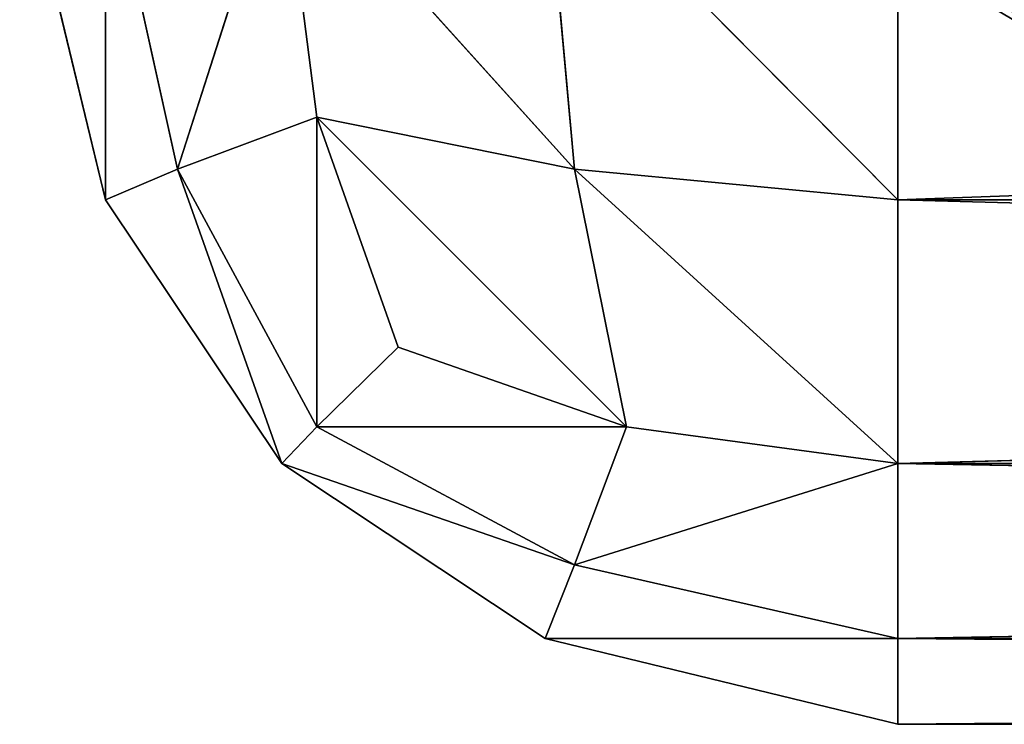
# Model space of a CAD drawing. Extents: x -2.32 to 2.36, y -0.61 to 0.71.
# Drawn here: x -2.32 to -2.31, y -0.51 to -0.51 of the extents above; entities that cross this region are included whole.
import ezdxf

# ---------------------------------------------------------------- set-up
doc = ezdxf.new("R2010")
doc.units = 0
doc.header["$LTSCALE"] = 0.0254
doc.layers.get('0').update_dxf_attribs({"color": 13, "linetype": 'CONTINUOUS'})

# ---------------------------------------------------------------- blocks, each defined once
blk = doc.blocks.new('STRUTTURA')
at = {"color": 0}
for p, q in [((-2.3390975, -0.5561025, 0.5115496), (-2.3394448, -0.5546638, 0.5115496)), ((-2.3394448, -0.5546638, 2.0030374), (-2.3390975, -0.5561025, 2.0030374)), ((-2.3390975, -0.5561025, 0.5115496), (-2.3394448, -0.5546638, 0.5115496)), ((-2.3390975, -0.5561025, 2.0030374), (-2.3394448, -0.5546638, 0.5115496)), ((-2.3390975, -0.5561025, 2.0030374), (-2.3394448, -0.5546638, 0.5115496)), ((-2.3394448, -0.5546638, 2.0030374), (-2.3390975, -0.5561025, 2.0030374)), ((-2.3390975, -0.5546638, 0.5101204), (-2.3388061, -0.5559785, 0.5102388)), ((-2.3390975, -0.5561025, 0.5115496), (-2.3390975, -0.5546638, 0.5101204)), ((-2.3390975, -0.5561025, 0.5115496), (-2.3390975, -0.5546638, 0.5101204)), ((-2.3390975, -0.5546638, 0.5101204), (-2.3388061, -0.5559785, 0.5102388)), ((-2.3388061, -0.5559785, 2.0043482), (-2.3390975, -0.5546638, 2.0044664)), ((-2.3390975, -0.5546638, 2.0044664), (-2.3390975, -0.5561025, 2.0030374)), ((-2.3390975, -0.5546638, 2.0044664), (-2.3390975, -0.5561025, 2.0030374)), ((-2.3388061, -0.5559785, 2.0043482), (-2.3390975, -0.5546638, 2.0044664)), ((-2.3388061, -0.5559785, 0.5102388), (-2.3383844, -0.5546638, 0.5090516)), ((-2.3388061, -0.5559785, 0.5102388), (-2.3383844, -0.5546638, 0.5090516)), ((-2.3383844, -0.5546638, 2.0055355), (-2.3388061, -0.5559785, 2.0043482)), ((-2.3383844, -0.5546638, 2.0055355), (-2.3388061, -0.5559785, 2.0043482)), ((-2.3382418, -0.5557676, 0.5091978), (-2.3383844, -0.5546638, 0.5090516)), ((-2.3383844, -0.5546638, 0.5090516), (-2.3372, -0.5559785, 0.5086352)), ((-2.3383844, -0.5546638, 0.5090516), (-2.3372, -0.5559785, 0.5086352)), ((-2.3382418, -0.5557676, 0.5091978), (-2.3383844, -0.5546638, 0.5090516)), ((-2.3382418, -0.5557676, 2.0053892), (-2.3383844, -0.5546638, 2.0055355)), ((-2.3382418, -0.5557676, 2.0053892), (-2.3383844, -0.5546638, 2.0055355)), ((-2.3372, -0.5559785, 2.0059518), (-2.3383844, -0.5546638, 2.0055355)), ((-2.3372, -0.5559785, 2.0059518), (-2.3383844, -0.5546638, 2.0055355)), ((-2.3372, -0.5559785, 0.5086352), (-2.3373178, -0.5546638, 0.5083424)), ((-2.3373178, -0.5546638, 0.5083424), (-2.3358915, -0.5561025, 0.5083424)), ((-2.3373178, -0.5546638, 0.5083424), (-2.3358915, -0.5561025, 0.5083424)), ((-2.3372, -0.5559785, 0.5086352), (-2.3373178, -0.5546638, 0.5083424)), ((-2.3373178, -0.5546638, 2.0062444), (-2.3372, -0.5559785, 2.0059518)), ((-2.3358915, -0.5561025, 2.0062444), (-2.3373178, -0.5546638, 2.0062444)), ((-2.3358915, -0.5561025, 2.0062444), (-2.3373178, -0.5546638, 2.0062444)), ((-2.3373178, -0.5546638, 2.0062444), (-2.3372, -0.5559785, 2.0059518)), ((-2.3358915, -0.5546638, 0.5079937), (-2.3358915, -0.5561025, 0.5083424)), ((-2.3358915, -0.5561025, 2.0062444), (-2.3358915, -0.5546638, 2.0065934)), ((-2.3358915, -0.5561025, 0.5083424), (-2.2960056, -0.5546638, 0.5079937)), ((-2.3358915, -0.5561025, 0.5083424), (-2.2960056, -0.5546638, 0.5079937)), ((-2.3358915, -0.5546638, 0.5079937), (-2.3358915, -0.5561025, 0.5083424)), ((-2.3358915, -0.5561025, 2.0062444), (-2.3358915, -0.5546638, 2.0065934)), ((-2.3382418, -0.5557676, 0.5091978), (-2.3388061, -0.5559785, 0.5102388)), ((-2.3382418, -0.5557676, 0.5091978), (-2.3388061, -0.5559785, 0.5102388)), ((-2.3388061, -0.5559785, 2.0043482), (-2.3382418, -0.5557676, 2.0053892)), ((-2.3388061, -0.5559785, 2.0043482), (-2.3382418, -0.5557676, 2.0053892)), ((-2.3372, -0.5559785, 0.5086352), (-2.3382418, -0.5557676, 0.5091978)), ((-2.3379131, -0.5566978, 0.509524), (-2.3382418, -0.5557676, 0.5091978)), ((-2.3382418, -0.5557676, 0.5091978), (-2.3369891, -0.5570203, 0.5091978)), ((-2.3382418, -0.5557676, 0.5091978), (-2.3369891, -0.5570203, 0.5091978)), ((-2.3372, -0.5559785, 0.5086352), (-2.3382418, -0.5557676, 0.5091978)), ((-2.3379131, -0.5566978, 0.509524), (-2.3382418, -0.5557676, 0.5091978)), ((-2.3382418, -0.5570203, 0.5104468), (-2.3382418, -0.5557676, 0.5091978)), ((-2.3382418, -0.5570203, 0.5104468), (-2.3382418, -0.5557676, 0.5091978)), ((-2.3379131, -0.5566978, 2.0050629), (-2.3382418, -0.5557676, 2.0053892)), ((-2.3382418, -0.5557676, 2.0053892), (-2.3382418, -0.5570203, 2.0041401)), ((-2.3382418, -0.5557676, 2.0053892), (-2.3382418, -0.5570203, 2.0041401)), ((-2.3382418, -0.5557676, 2.0053892), (-2.3372, -0.5559785, 2.0059518)), ((-2.3379131, -0.5566978, 2.0050629), (-2.3382418, -0.5557676, 2.0053892)), ((-2.3369891, -0.5570203, 2.0053892), (-2.3382418, -0.5557676, 2.0053892)), ((-2.3382418, -0.5557676, 2.0053892), (-2.3372, -0.5559785, 2.0059518)), ((-2.3369891, -0.5570203, 2.0053892), (-2.3382418, -0.5557676, 2.0053892)), ((-2.3388061, -0.5559785, 0.5102388), (-2.3390975, -0.5561025, 0.5115496)), ((-2.3388061, -0.5559785, 0.5102388), (-2.3390975, -0.5561025, 0.5115496)), ((-2.3390975, -0.5561025, 2.0030374), (-2.3388061, -0.5559785, 2.0043482)), ((-2.3390975, -0.5561025, 2.0030374), (-2.3388061, -0.5559785, 2.0043482)), ((-2.3388061, -0.5559785, 0.5102388), (-2.3382418, -0.5570203, 0.5104468)), ((-2.3383844, -0.5571691, 0.5115496), (-2.3388061, -0.5559785, 0.5102388)), ((-2.3383844, -0.5571691, 0.5115496), (-2.3388061, -0.5559785, 0.5102388)), ((-2.3388061, -0.5559785, 0.5102388), (-2.3382418, -0.5570203, 0.5104468)), ((-2.3382418, -0.5570203, 2.0041401), (-2.3388061, -0.5559785, 2.0043482)), ((-2.3388061, -0.5559785, 2.0043482), (-2.3383844, -0.5571691, 2.0030374)), ((-2.3388061, -0.5559785, 2.0043482), (-2.3383844, -0.5571691, 2.0030374)), ((-2.3382418, -0.5570203, 2.0041401), (-2.3388061, -0.5559785, 2.0043482)), ((-2.3358915, -0.5561025, 0.5083424), (-2.3372, -0.5559785, 0.5086352)), ((-2.3369891, -0.5570203, 0.5091978), (-2.3372, -0.5559785, 0.5086352)), ((-2.3372, -0.5559785, 0.5086352), (-2.3358915, -0.5571691, 0.5090516)), ((-2.3372, -0.5559785, 0.5086352), (-2.3358915, -0.5571691, 0.5090516)), ((-2.3358915, -0.5561025, 0.5083424), (-2.3372, -0.5559785, 0.5086352)), ((-2.3369891, -0.5570203, 0.5091978), (-2.3372, -0.5559785, 0.5086352)), ((-2.3372, -0.5559785, 2.0059518), (-2.3358915, -0.5561025, 2.0062444)), ((-2.3372, -0.5559785, 2.0059518), (-2.3369891, -0.5570203, 2.0053892)), ((-2.3358915, -0.5571691, 2.0055355), (-2.3372, -0.5559785, 2.0059518)), ((-2.3372, -0.5559785, 2.0059518), (-2.3358915, -0.5561025, 2.0062444)), ((-2.3358915, -0.5571691, 2.0055355), (-2.3372, -0.5559785, 2.0059518)), ((-2.3372, -0.5559785, 2.0059518), (-2.3369891, -0.5570203, 2.0053892)), ((-2.3383844, -0.5571691, 0.5115496), (-2.3390975, -0.5561025, 0.5115496)), ((-2.3390975, -0.5561025, 2.0030374), (-2.3383844, -0.5571691, 2.0030374)), ((-2.3390975, -0.5561025, 0.5115496), (-2.3390975, -0.5561025, 2.0030374)), ((-2.3383844, -0.5571691, 0.5115496), (-2.3390975, -0.5561025, 0.5115496)), ((-2.3383844, -0.5571691, 2.0030374), (-2.3390975, -0.5561025, 0.5115496)), ((-2.3390975, -0.5561025, 0.5115496), (-2.3390975, -0.5561025, 2.0030374)), ((-2.3383844, -0.5571691, 2.0030374), (-2.3390975, -0.5561025, 0.5115496)), ((-2.3390975, -0.5561025, 2.0030374), (-2.3383844, -0.5571691, 2.0030374)), ((-2.3358915, -0.5561025, 0.5083424), (-2.3358915, -0.5571691, 0.5090516)), ((-2.3358915, -0.5571691, 2.0055355), (-2.3358915, -0.5561025, 2.0062444)), ((-2.2960056, -0.5561025, 0.5083424), (-2.3358915, -0.5561025, 0.5083424)), ((-2.3358915, -0.5571691, 0.5090516), (-2.2960056, -0.5561025, 0.5083424)), ((-2.2960056, -0.5561025, 0.5083424), (-2.3358915, -0.5561025, 0.5083424)), ((-2.3358915, -0.5571691, 0.5090516), (-2.2960056, -0.5561025, 0.5083424)), ((-2.3358915, -0.5561025, 0.5083424), (-2.3358915, -0.5571691, 0.5090516)), ((-2.3358915, -0.5561025, 2.0062444), (-2.2960056, -0.5561025, 2.0062444)), ((-2.3358915, -0.5571691, 2.0055355), (-2.3358915, -0.5561025, 2.0062444)), ((-2.2960056, -0.5571691, 2.0055355), (-2.3358915, -0.5561025, 2.0062444)), ((-2.3358915, -0.5561025, 2.0062444), (-2.2960056, -0.5561025, 2.0062444)), ((-2.2960056, -0.5571691, 2.0055355), (-2.3358915, -0.5561025, 2.0062444)), ((-2.3379131, -0.5566978, 2.0050629), (-2.3382418, -0.5570203, 2.0041401)), ((-2.3382418, -0.5570203, 0.5104468), (-2.3379131, -0.5566978, 0.509524)), ((-2.3382418, -0.5570203, 0.5104468), (-2.3379131, -0.5566978, 0.509524)), ((-2.3379131, -0.5566978, 2.0050629), (-2.3382418, -0.5570203, 2.0041401)), ((-2.3369891, -0.5570203, 0.5091978), (-2.3379131, -0.5566978, 0.509524)), ((-2.3369891, -0.5570203, 2.0053892), (-2.3379131, -0.5566978, 2.0050629)), ((-2.3369891, -0.5570203, 0.5091978), (-2.3379131, -0.5566978, 0.509524)), ((-2.3369891, -0.5570203, 2.0053892), (-2.3379131, -0.5566978, 2.0050629)), ((-2.3382418, -0.5570203, 2.0041401), (-2.3383844, -0.5571691, 2.0030374)), ((-2.3383844, -0.5571691, 0.5115496), (-2.3382418, -0.5570203, 0.5104468)), ((-2.3383844, -0.5571691, 0.5115496), (-2.3382418, -0.5570203, 0.5104468)), ((-2.3382418, -0.5570203, 2.0041401), (-2.3383844, -0.5571691, 2.0030374)), ((-2.3372, -0.5575784, 2.0043482), (-2.3382418, -0.5570203, 2.0041401)), ((-2.3382418, -0.5570203, 2.0041401), (-2.3369891, -0.5570203, 2.0053892)), ((-2.3382418, -0.5570203, 2.0041401), (-2.3369891, -0.5570203, 2.0053892)), ((-2.3372, -0.5575784, 2.0043482), (-2.3382418, -0.5570203, 2.0041401)), ((-2.3382418, -0.5570203, 0.5104468), (-2.3372, -0.5575784, 0.5102388)), ((-2.3369891, -0.5570203, 0.5091978), (-2.3382418, -0.5570203, 0.5104468)), ((-2.3382418, -0.5570203, 0.5104468), (-2.3372, -0.5575784, 0.5102388)), ((-2.3369891, -0.5570203, 0.5091978), (-2.3382418, -0.5570203, 0.5104468)), ((-2.3369891, -0.5570203, 2.0053892), (-2.3372, -0.5575784, 2.0043482)), ((-2.3369891, -0.5570203, 2.0053892), (-2.3372, -0.5575784, 2.0043482)), ((-2.3372, -0.5575784, 0.5102388), (-2.3369891, -0.5570203, 0.5091978)), ((-2.3372, -0.5575784, 0.5102388), (-2.3369891, -0.5570203, 0.5091978)), ((-2.3358915, -0.5571691, 0.5090516), (-2.3369891, -0.5570203, 0.5091978)), ((-2.3358915, -0.5571691, 2.0055355), (-2.3369891, -0.5570203, 2.0053892)), ((-2.3358915, -0.5571691, 0.5090516), (-2.3369891, -0.5570203, 0.5091978)), ((-2.3358915, -0.5571691, 2.0055355), (-2.3369891, -0.5570203, 2.0053892)), ((-2.3383844, -0.5571691, 2.0030374), (-2.3372, -0.5575784, 2.0043482)), ((-2.3383844, -0.5571691, 2.0030374), (-2.3372, -0.5575784, 2.0043482)), ((-2.3383844, -0.5571691, 2.0030374), (-2.3373178, -0.557876, 2.0030374)), ((-2.3372, -0.5575784, 0.5102388), (-2.3383844, -0.5571691, 0.5115496)), ((-2.3373178, -0.557876, 0.5115496), (-2.3383844, -0.5571691, 0.5115496)), ((-2.3372, -0.5575784, 0.5102388), (-2.3383844, -0.5571691, 0.5115496)), ((-2.3383844, -0.5571691, 2.0030374), (-2.3373178, -0.557876, 2.0030374)), ((-2.3383844, -0.5571691, 2.0030374), (-2.3383844, -0.5571691, 0.5115496)), ((-2.3383844, -0.5571691, 0.5115496), (-2.3373178, -0.557876, 2.0030374)), ((-2.3383844, -0.5571691, 0.5115496), (-2.3373178, -0.557876, 2.0030374)), ((-2.3373178, -0.557876, 0.5115496), (-2.3383844, -0.5571691, 0.5115496)), ((-2.3383844, -0.5571691, 2.0030374), (-2.3383844, -0.5571691, 0.5115496)), ((-2.3372, -0.5575784, 2.0043482), (-2.3358915, -0.5571691, 2.0055355)), ((-2.3372, -0.5575784, 2.0043482), (-2.3358915, -0.5571691, 2.0055355)), ((-2.3358915, -0.5571691, 0.5090516), (-2.3372, -0.5575784, 0.5102388)), ((-2.3358915, -0.5571691, 0.5090516), (-2.3372, -0.5575784, 0.5102388)), ((-2.3358915, -0.557876, 2.0044664), (-2.3358915, -0.5571691, 2.0055355)), ((-2.3358915, -0.5571691, 0.5090516), (-2.3358915, -0.557876, 0.5101204)), ((-2.2960056, -0.5571691, 0.5090516), (-2.3358915, -0.5571691, 0.5090516)), ((-2.2960056, -0.5571691, 2.0055355), (-2.3358915, -0.5571691, 2.0055355)), ((-2.3358915, -0.5571691, 2.0055355), (-2.2960056, -0.557876, 2.0044664)), ((-2.3358915, -0.5571691, 2.0055355), (-2.2960056, -0.557876, 2.0044664)), ((-2.3358915, -0.557876, 2.0044664), (-2.3358915, -0.5571691, 2.0055355)), ((-2.3358915, -0.5571691, 0.5090516), (-2.3358915, -0.557876, 0.5101204)), ((-2.2960056, -0.5571691, 0.5090516), (-2.3358915, -0.5571691, 0.5090516)), ((-2.2960056, -0.5571691, 0.5090516), (-2.3358915, -0.557876, 0.5101204)), ((-2.2960056, -0.5571691, 0.5090516), (-2.3358915, -0.557876, 0.5101204)), ((-2.2960056, -0.5571691, 2.0055355), (-2.3358915, -0.5571691, 2.0055355)), ((-2.3372, -0.5575784, 2.0043482), (-2.3373178, -0.557876, 2.0030374)), ((-2.3372, -0.5575784, 2.0043482), (-2.3373178, -0.557876, 2.0030374)), ((-2.3373178, -0.557876, 0.5115496), (-2.3372, -0.5575784, 0.5102388)), ((-2.3373178, -0.557876, 0.5115496), (-2.3372, -0.5575784, 0.5102388)), ((-2.3358915, -0.557876, 2.0044664), (-2.3372, -0.5575784, 2.0043482)), ((-2.3358915, -0.557876, 2.0044664), (-2.3372, -0.5575784, 2.0043482)), ((-2.3372, -0.5575784, 0.5102388), (-2.3358915, -0.557876, 0.5101204)), ((-2.3372, -0.5575784, 0.5102388), (-2.3358915, -0.557876, 0.5101204)), ((-2.3373178, -0.557876, 2.0030374), (-2.3358915, -0.557876, 2.0044664)), ((-2.3373178, -0.557876, 2.0030374), (-2.3358915, -0.557876, 2.0044664)), ((-2.3373178, -0.557876, 2.0030374), (-2.3358915, -0.5582233, 2.0030374)), ((-2.3358915, -0.557876, 0.5101204), (-2.3373178, -0.557876, 0.5115496)), ((-2.3358915, -0.5582233, 0.5115496), (-2.3373178, -0.557876, 0.5115496)), ((-2.3358915, -0.557876, 0.5101204), (-2.3373178, -0.557876, 0.5115496)), ((-2.3373178, -0.557876, 2.0030374), (-2.3358915, -0.5582233, 2.0030374)), ((-2.3373178, -0.557876, 2.0030374), (-2.3373178, -0.557876, 0.5115496)), ((-2.3373178, -0.557876, 0.5115496), (-2.3358915, -0.5582233, 2.0030374)), ((-2.3373178, -0.557876, 0.5115496), (-2.3358915, -0.5582233, 2.0030374)), ((-2.3358915, -0.5582233, 0.5115496), (-2.3373178, -0.557876, 0.5115496)), ((-2.3373178, -0.557876, 2.0030374), (-2.3373178, -0.557876, 0.5115496)), ((-2.3358915, -0.5582233, 2.0030374), (-2.3358915, -0.557876, 2.0044664)), ((-2.3358915, -0.557876, 0.5101204), (-2.3358915, -0.5582233, 0.5115496)), ((-2.2960056, -0.557876, 2.0044664), (-2.3358915, -0.557876, 2.0044664)), ((-2.3358915, -0.557876, 2.0044664), (-2.2960056, -0.5582233, 2.0030374)), ((-2.3358915, -0.557876, 2.0044664), (-2.2960056, -0.5582233, 2.0030374)), ((-2.3358915, -0.5582233, 2.0030374), (-2.3358915, -0.557876, 2.0044664)), ((-2.2960056, -0.557876, 2.0044664), (-2.3358915, -0.557876, 2.0044664)), ((-2.3358915, -0.557876, 0.5101204), (-2.3358915, -0.5582233, 0.5115496)), ((-2.3358915, -0.557876, 0.5101204), (-2.2960056, -0.557876, 0.5101204)), ((-2.2960056, -0.557876, 0.5101204), (-2.3358915, -0.5582233, 0.5115496)), ((-2.2960056, -0.557876, 0.5101204), (-2.3358915, -0.5582233, 0.5115496)), ((-2.3358915, -0.557876, 0.5101204), (-2.2960056, -0.557876, 0.5101204)), ((-2.2960056, -0.5582233, 2.0030374), (-2.3358915, -0.5582233, 2.0030374)), ((-2.3358915, -0.5582233, 2.0030374), (-2.3358915, -0.5582233, 0.5115496)), ((-2.3358915, -0.5582233, 0.5115496), (-2.2960056, -0.5582233, 2.0030374)), ((-2.3358915, -0.5582233, 0.5115496), (-2.2960056, -0.5582233, 2.0030374)), ((-2.3358915, -0.5582233, 0.5115496), (-2.2960056, -0.5582233, 0.5115496)), ((-2.2960056, -0.5582233, 2.0030374), (-2.3358915, -0.5582233, 2.0030374)), ((-2.3358915, -0.5582233, 2.0030374), (-2.3358915, -0.5582233, 0.5115496)), ((-2.3358915, -0.5582233, 0.5115496), (-2.2960056, -0.5582233, 0.5115496))]:
    blk.add_line(p, q, dxfattribs=at)
at = {"color": 252}
mesh = blk.add_polyface(dxfattribs=at)
corners = [(-2.3390975, -0.5546638, 0.5101204), (-2.3390975, -0.5561025, 0.5115496), (-2.3394448, -0.5546638, 0.5115496)]
mesh.append_faces([[corners[k] for k in face] for face in [(0, 1, 2)]], dxfattribs={"color": 252})
mesh = blk.add_polyface(dxfattribs=at)
corners = [(-2.3394448, -0.5546638, 2.0030374), (-2.3390975, -0.5561025, 2.0030374), (-2.3390975, -0.5546638, 2.0044664)]
mesh.append_faces([[corners[k] for k in face] for face in [(0, 1, 2)]], dxfattribs={"color": 252})
mesh = blk.add_polyface(dxfattribs=at)
corners = [(-2.3394448, -0.5546638, 0.5115496), (-2.3390975, -0.5561025, 0.5115496), (-2.3390975, -0.5561025, 2.0030374)]
mesh.append_faces([[corners[k] for k in face] for face in [(0, 1, 2)]], dxfattribs={"color": 252})
mesh = blk.add_polyface(dxfattribs=at)
corners = [(-2.3394448, -0.5546638, 0.5115496), (-2.3390975, -0.5561025, 2.0030374), (-2.3394448, -0.5546638, 2.0030374)]
mesh.append_faces([[corners[k] for k in face] for face in [(0, 1, 2)]], dxfattribs={"color": 252})
mesh = blk.add_polyface(dxfattribs=at)
corners = [(-2.3390975, -0.5546638, 0.5101204), (-2.3388061, -0.5559785, 0.5102388), (-2.3390975, -0.5561025, 0.5115496)]
mesh.append_faces([[corners[k] for k in face] for face in [(0, 1, 2)]], dxfattribs={"color": 252})
mesh = blk.add_polyface(dxfattribs=at)
corners = [(-2.3383844, -0.5546638, 0.5090516), (-2.3388061, -0.5559785, 0.5102388), (-2.3390975, -0.5546638, 0.5101204)]
mesh.append_faces([[corners[k] for k in face] for face in [(0, 1, 2)]], dxfattribs={"color": 252})
mesh = blk.add_polyface(dxfattribs=at)
corners = [(-2.3390975, -0.5546638, 2.0044664), (-2.3390975, -0.5561025, 2.0030374), (-2.3388061, -0.5559785, 2.0043482)]
mesh.append_faces([[corners[k] for k in face] for face in [(0, 1, 2)]], dxfattribs={"color": 252})
mesh = blk.add_polyface(dxfattribs=at)
corners = [(-2.3390975, -0.5546638, 2.0044664), (-2.3388061, -0.5559785, 2.0043482), (-2.3383844, -0.5546638, 2.0055355)]
mesh.append_faces([[corners[k] for k in face] for face in [(0, 1, 2)]], dxfattribs={"color": 252})
mesh = blk.add_polyface(dxfattribs=at)
corners = [(-2.3383844, -0.5546638, 0.5090516), (-2.3382418, -0.5557676, 0.5091978), (-2.3388061, -0.5559785, 0.5102388)]
mesh.append_faces([[corners[k] for k in face] for face in [(0, 1, 2)]], dxfattribs={"color": 252})
mesh = blk.add_polyface(dxfattribs=at)
corners = [(-2.3383844, -0.5546638, 2.0055355), (-2.3388061, -0.5559785, 2.0043482), (-2.3382418, -0.5557676, 2.0053892)]
mesh.append_faces([[corners[k] for k in face] for face in [(0, 1, 2)]], dxfattribs={"color": 252})
mesh = blk.add_polyface(dxfattribs=at)
corners = [(-2.3372, -0.5559785, 0.5086352), (-2.3382418, -0.5557676, 0.5091978), (-2.3383844, -0.5546638, 0.5090516)]
mesh.append_faces([[corners[k] for k in face] for face in [(0, 1, 2)]], dxfattribs={"color": 252})
mesh = blk.add_polyface(dxfattribs=at)
corners = [(-2.3372, -0.5559785, 0.5086352), (-2.3383844, -0.5546638, 0.5090516), (-2.3373178, -0.5546638, 0.5083424)]
mesh.append_faces([[corners[k] for k in face] for face in [(0, 1, 2)]], dxfattribs={"color": 252})
mesh = blk.add_polyface(dxfattribs=at)
corners = [(-2.3372, -0.5559785, 2.0059518), (-2.3383844, -0.5546638, 2.0055355), (-2.3382418, -0.5557676, 2.0053892)]
mesh.append_faces([[corners[k] for k in face] for face in [(0, 1, 2)]], dxfattribs={"color": 252})
mesh = blk.add_polyface(dxfattribs=at)
corners = [(-2.3372, -0.5559785, 2.0059518), (-2.3373178, -0.5546638, 2.0062444), (-2.3383844, -0.5546638, 2.0055355)]
mesh.append_faces([[corners[k] for k in face] for face in [(0, 1, 2)]], dxfattribs={"color": 252})
mesh = blk.add_polyface(dxfattribs=at)
corners = [(-2.3358915, -0.5561025, 0.5083424), (-2.3372, -0.5559785, 0.5086352), (-2.3373178, -0.5546638, 0.5083424)]
mesh.append_faces([[corners[k] for k in face] for face in [(0, 1, 2)]], dxfattribs={"color": 252})
mesh = blk.add_polyface(dxfattribs=at)
corners = [(-2.3358915, -0.5561025, 0.5083424), (-2.3373178, -0.5546638, 0.5083424), (-2.3358915, -0.5546638, 0.5079937)]
mesh.append_faces([[corners[k] for k in face] for face in [(0, 1, 2)]], dxfattribs={"color": 252})
mesh = blk.add_polyface(dxfattribs=at)
corners = [(-2.3358915, -0.5561025, 2.0062444), (-2.3373178, -0.5546638, 2.0062444), (-2.3372, -0.5559785, 2.0059518)]
mesh.append_faces([[corners[k] for k in face] for face in [(0, 1, 2)]], dxfattribs={"color": 252})
mesh = blk.add_polyface(dxfattribs=at)
corners = [(-2.3358915, -0.5546638, 2.0065934), (-2.3373178, -0.5546638, 2.0062444), (-2.3358915, -0.5561025, 2.0062444)]
mesh.append_faces([[corners[k] for k in face] for face in [(0, 1, 2)]], dxfattribs={"color": 252})
mesh = blk.add_polyface(dxfattribs=at)
corners = [(-2.2960056, -0.5561025, 0.5083424), (-2.3358915, -0.5561025, 0.5083424), (-2.2960056, -0.5546638, 0.5079937)]
mesh.append_faces([[corners[k] for k in face] for face in [(0, 1, 2)]], dxfattribs={"color": 252})
mesh = blk.add_polyface(dxfattribs=at)
corners = [(-2.2960056, -0.5546638, 0.5079937), (-2.3358915, -0.5561025, 0.5083424), (-2.3358915, -0.5546638, 0.5079937)]
mesh.append_faces([[corners[k] for k in face] for face in [(0, 1, 2)]], dxfattribs={"color": 252})
mesh = blk.add_polyface(dxfattribs=at)
corners = [(-2.2960056, -0.5561025, 2.0062444), (-2.3358915, -0.5546638, 2.0065934), (-2.3358915, -0.5561025, 2.0062444)]
mesh.append_faces([[corners[k] for k in face] for face in [(0, 1, 2)]], dxfattribs={"color": 252})
mesh = blk.add_polyface(dxfattribs=at)
corners = [(-2.2960056, -0.5546638, 2.0065934), (-2.3358915, -0.5546638, 2.0065934), (-2.2960056, -0.5561025, 2.0062444)]
mesh.append_faces([[corners[k] for k in face] for face in [(0, 1, 2)]], dxfattribs={"color": 252})
mesh = blk.add_polyface(dxfattribs=at)
corners = [(-2.3334235, -0.5560529, 2.0367296), (-2.3353644, -0.5550979, 2.0363474), (-2.3355567, -0.5552963, 2.0342161)]
mesh.append_faces([[corners[k] for k in face] for face in [(0, 1, 2)]], dxfattribs={"color": 252})
mesh = blk.add_polyface(dxfattribs=at)
corners = [(-2.3355567, -0.5552963, 2.013541), (-2.3353644, -0.5550979, 2.0114098), (-2.3334235, -0.5560529, 2.0110278)]
mesh.append_faces([[corners[k] for k in face] for face in [(0, 1, 2)]], dxfattribs={"color": 252})
mesh = blk.add_polyface(dxfattribs=at)
corners = [(-2.3334235, -0.5560529, 2.0367296), (-2.3355567, -0.5552963, 2.0342161), (-2.3336157, -0.5564374, 2.0342161)]
mesh.append_faces([[corners[k] for k in face] for face in [(0, 1, 2)]], dxfattribs={"color": 252})
mesh = blk.add_polyface(dxfattribs=at)
corners = [(-2.3355567, -0.5552963, 2.013541), (-2.3334235, -0.5560529, 2.0110278), (-2.3336157, -0.5564374, 2.013541)]
mesh.append_faces([[corners[k] for k in face] for face in [(0, 1, 2)]], dxfattribs={"color": 252})
mesh = blk.add_polyface(dxfattribs=at)
corners = [(-2.3355567, -0.5552963, 2.0342161), (-2.3355567, -0.5552963, 2.013541), (-2.3336157, -0.5564374, 2.0342161)]
mesh.append_faces([[corners[k] for k in face] for face in [(0, 1, 2)]], dxfattribs={"color": 252})
mesh = blk.add_polyface(dxfattribs=at)
corners = [(-2.3336157, -0.5564374, 2.0342161), (-2.3355567, -0.5552963, 2.013541), (-2.3336157, -0.5564374, 2.013541)]
mesh.append_faces([[corners[k] for k in face] for face in [(0, 1, 2)]], dxfattribs={"color": 252})
mesh = blk.add_polyface(dxfattribs=at)
corners = [(-2.3382418, -0.5557676, 0.5091978), (-2.3382418, -0.5570203, 0.5104468), (-2.3388061, -0.5559785, 0.5102388)]
mesh.append_faces([[corners[k] for k in face] for face in [(0, 1, 2)]], dxfattribs={"color": 252})
mesh = blk.add_polyface(dxfattribs=at)
corners = [(-2.3382418, -0.5557676, 2.0053892), (-2.3388061, -0.5559785, 2.0043482), (-2.3382418, -0.5570203, 2.0041401)]
mesh.append_faces([[corners[k] for k in face] for face in [(0, 1, 2)]], dxfattribs={"color": 252})
mesh = blk.add_polyface(dxfattribs=at)
corners = [(-2.3369891, -0.5570203, 0.5091978), (-2.3379131, -0.5566978, 0.509524), (-2.3382418, -0.5557676, 0.5091978)]
mesh.append_faces([[corners[k] for k in face] for face in [(0, 1, 2)]], dxfattribs={"color": 252})
mesh = blk.add_polyface(dxfattribs=at)
corners = [(-2.3369891, -0.5570203, 0.5091978), (-2.3382418, -0.5557676, 0.5091978), (-2.3372, -0.5559785, 0.5086352)]
mesh.append_faces([[corners[k] for k in face] for face in [(0, 1, 2)]], dxfattribs={"color": 252})
mesh = blk.add_polyface(dxfattribs=at)
corners = [(-2.3382418, -0.5557676, 0.5091978), (-2.3379131, -0.5566978, 0.509524), (-2.3382418, -0.5570203, 0.5104468)]
mesh.append_faces([[corners[k] for k in face] for face in [(0, 1, 2)]], dxfattribs={"color": 252})
mesh = blk.add_polyface(dxfattribs=at)
corners = [(-2.3382418, -0.5557676, 2.0053892), (-2.3382418, -0.5570203, 2.0041401), (-2.3379131, -0.5566978, 2.0050629)]
mesh.append_faces([[corners[k] for k in face] for face in [(0, 1, 2)]], dxfattribs={"color": 252})
mesh = blk.add_polyface(dxfattribs=at)
corners = [(-2.3369891, -0.5570203, 2.0053892), (-2.3382418, -0.5557676, 2.0053892), (-2.3379131, -0.5566978, 2.0050629)]
mesh.append_faces([[corners[k] for k in face] for face in [(0, 1, 2)]], dxfattribs={"color": 252})
mesh = blk.add_polyface(dxfattribs=at)
corners = [(-2.3369891, -0.5570203, 2.0053892), (-2.3372, -0.5559785, 2.0059518), (-2.3382418, -0.5557676, 2.0053892)]
mesh.append_faces([[corners[k] for k in face] for face in [(0, 1, 2)]], dxfattribs={"color": 252})
mesh = blk.add_polyface(dxfattribs=at)
corners = [(-2.3388061, -0.5559785, 0.5102388), (-2.3383844, -0.5571691, 0.5115496), (-2.3390975, -0.5561025, 0.5115496)]
mesh.append_faces([[corners[k] for k in face] for face in [(0, 1, 2)]], dxfattribs={"color": 252})
mesh = blk.add_polyface(dxfattribs=at)
corners = [(-2.3388061, -0.5559785, 2.0043482), (-2.3390975, -0.5561025, 2.0030374), (-2.3383844, -0.5571691, 2.0030374)]
mesh.append_faces([[corners[k] for k in face] for face in [(0, 1, 2)]], dxfattribs={"color": 252})
mesh = blk.add_polyface(dxfattribs=at)
corners = [(-2.3388061, -0.5559785, 0.5102388), (-2.3382418, -0.5570203, 0.5104468), (-2.3383844, -0.5571691, 0.5115496)]
mesh.append_faces([[corners[k] for k in face] for face in [(0, 1, 2)]], dxfattribs={"color": 252})
mesh = blk.add_polyface(dxfattribs=at)
corners = [(-2.3388061, -0.5559785, 2.0043482), (-2.3383844, -0.5571691, 2.0030374), (-2.3382418, -0.5570203, 2.0041401)]
mesh.append_faces([[corners[k] for k in face] for face in [(0, 1, 2)]], dxfattribs={"color": 252})
mesh = blk.add_polyface(dxfattribs=at)
corners = [(-2.3358915, -0.5571691, 0.5090516), (-2.3369891, -0.5570203, 0.5091978), (-2.3372, -0.5559785, 0.5086352)]
mesh.append_faces([[corners[k] for k in face] for face in [(0, 1, 2)]], dxfattribs={"color": 252})
mesh = blk.add_polyface(dxfattribs=at)
corners = [(-2.3358915, -0.5571691, 0.5090516), (-2.3372, -0.5559785, 0.5086352), (-2.3358915, -0.5561025, 0.5083424)]
mesh.append_faces([[corners[k] for k in face] for face in [(0, 1, 2)]], dxfattribs={"color": 252})
mesh = blk.add_polyface(dxfattribs=at)
corners = [(-2.3358915, -0.5571691, 2.0055355), (-2.3372, -0.5559785, 2.0059518), (-2.3369891, -0.5570203, 2.0053892)]
mesh.append_faces([[corners[k] for k in face] for face in [(0, 1, 2)]], dxfattribs={"color": 252})
mesh = blk.add_polyface(dxfattribs=at)
corners = [(-2.3358915, -0.5561025, 2.0062444), (-2.3372, -0.5559785, 2.0059518), (-2.3358915, -0.5571691, 2.0055355)]
mesh.append_faces([[corners[k] for k in face] for face in [(0, 1, 2)]], dxfattribs={"color": 252})
mesh = blk.add_polyface(dxfattribs=at)
corners = [(-2.3390975, -0.5561025, 0.5115496), (-2.3383844, -0.5571691, 0.5115496), (-2.3383844, -0.5571691, 2.0030374)]
mesh.append_faces([[corners[k] for k in face] for face in [(0, 1, 2)]], dxfattribs={"color": 252})
mesh = blk.add_polyface(dxfattribs=at)
corners = [(-2.3390975, -0.5561025, 0.5115496), (-2.3383844, -0.5571691, 2.0030374), (-2.3390975, -0.5561025, 2.0030374)]
mesh.append_faces([[corners[k] for k in face] for face in [(0, 1, 2)]], dxfattribs={"color": 252})
mesh = blk.add_polyface(dxfattribs=at)
corners = [(-2.2960056, -0.5571691, 0.5090516), (-2.3358915, -0.5571691, 0.5090516), (-2.2960056, -0.5561025, 0.5083424)]
mesh.append_faces([[corners[k] for k in face] for face in [(0, 1, 2)]], dxfattribs={"color": 252})
mesh = blk.add_polyface(dxfattribs=at)
corners = [(-2.2960056, -0.5561025, 0.5083424), (-2.3358915, -0.5571691, 0.5090516), (-2.3358915, -0.5561025, 0.5083424)]
mesh.append_faces([[corners[k] for k in face] for face in [(0, 1, 2)]], dxfattribs={"color": 252})
mesh = blk.add_polyface(dxfattribs=at)
corners = [(-2.2960056, -0.5571691, 2.0055355), (-2.3358915, -0.5561025, 2.0062444), (-2.3358915, -0.5571691, 2.0055355)]
mesh.append_faces([[corners[k] for k in face] for face in [(0, 1, 2)]], dxfattribs={"color": 252})
mesh = blk.add_polyface(dxfattribs=at)
corners = [(-2.2960056, -0.5561025, 2.0062444), (-2.3358915, -0.5561025, 2.0062444), (-2.2960056, -0.5571691, 2.0055355)]
mesh.append_faces([[corners[k] for k in face] for face in [(0, 1, 2)]], dxfattribs={"color": 252})
mesh = blk.add_polyface(dxfattribs=at)
corners = [(-2.3369891, -0.5570203, 2.0053892), (-2.3379131, -0.5566978, 2.0050629), (-2.3382418, -0.5570203, 2.0041401)]
mesh.append_faces([[corners[k] for k in face] for face in [(0, 1, 2)]], dxfattribs={"color": 252})
mesh = blk.add_polyface(dxfattribs=at)
corners = [(-2.3382418, -0.5570203, 0.5104468), (-2.3379131, -0.5566978, 0.509524), (-2.3369891, -0.5570203, 0.5091978)]
mesh.append_faces([[corners[k] for k in face] for face in [(0, 1, 2)]], dxfattribs={"color": 252})
mesh = blk.add_polyface(dxfattribs=at)
corners = [(-2.3372, -0.5575784, 2.0043482), (-2.3382418, -0.5570203, 2.0041401), (-2.3383844, -0.5571691, 2.0030374)]
mesh.append_faces([[corners[k] for k in face] for face in [(0, 1, 2)]], dxfattribs={"color": 252})
mesh = blk.add_polyface(dxfattribs=at)
corners = [(-2.3383844, -0.5571691, 0.5115496), (-2.3382418, -0.5570203, 0.5104468), (-2.3372, -0.5575784, 0.5102388)]
mesh.append_faces([[corners[k] for k in face] for face in [(0, 1, 2)]], dxfattribs={"color": 252})
mesh = blk.add_polyface(dxfattribs=at)
corners = [(-2.3369891, -0.5570203, 2.0053892), (-2.3382418, -0.5570203, 2.0041401), (-2.3372, -0.5575784, 2.0043482)]
mesh.append_faces([[corners[k] for k in face] for face in [(0, 1, 2)]], dxfattribs={"color": 252})
mesh = blk.add_polyface(dxfattribs=at)
corners = [(-2.3382418, -0.5570203, 0.5104468), (-2.3369891, -0.5570203, 0.5091978), (-2.3372, -0.5575784, 0.5102388)]
mesh.append_faces([[corners[k] for k in face] for face in [(0, 1, 2)]], dxfattribs={"color": 252})
mesh = blk.add_polyface(dxfattribs=at)
corners = [(-2.3358915, -0.5571691, 2.0055355), (-2.3369891, -0.5570203, 2.0053892), (-2.3372, -0.5575784, 2.0043482)]
mesh.append_faces([[corners[k] for k in face] for face in [(0, 1, 2)]], dxfattribs={"color": 252})
mesh = blk.add_polyface(dxfattribs=at)
corners = [(-2.3372, -0.5575784, 0.5102388), (-2.3369891, -0.5570203, 0.5091978), (-2.3358915, -0.5571691, 0.5090516)]
mesh.append_faces([[corners[k] for k in face] for face in [(0, 1, 2)]], dxfattribs={"color": 252})
mesh = blk.add_polyface(dxfattribs=at)
corners = [(-2.3372, -0.5575784, 2.0043482), (-2.3383844, -0.5571691, 2.0030374), (-2.3373178, -0.557876, 2.0030374)]
mesh.append_faces([[corners[k] for k in face] for face in [(0, 1, 2)]], dxfattribs={"color": 252})
mesh = blk.add_polyface(dxfattribs=at)
corners = [(-2.3383844, -0.5571691, 0.5115496), (-2.3372, -0.5575784, 0.5102388), (-2.3373178, -0.557876, 0.5115496)]
mesh.append_faces([[corners[k] for k in face] for face in [(0, 1, 2)]], dxfattribs={"color": 252})
mesh = blk.add_polyface(dxfattribs=at)
corners = [(-2.3383844, -0.5571691, 2.0030374), (-2.3383844, -0.5571691, 0.5115496), (-2.3373178, -0.557876, 2.0030374)]
mesh.append_faces([[corners[k] for k in face] for face in [(0, 1, 2)]], dxfattribs={"color": 252})
mesh = blk.add_polyface(dxfattribs=at)
corners = [(-2.3373178, -0.557876, 2.0030374), (-2.3383844, -0.5571691, 0.5115496), (-2.3373178, -0.557876, 0.5115496)]
mesh.append_faces([[corners[k] for k in face] for face in [(0, 1, 2)]], dxfattribs={"color": 252})
mesh = blk.add_polyface(dxfattribs=at)
corners = [(-2.3358915, -0.5571691, 2.0055355), (-2.3372, -0.5575784, 2.0043482), (-2.3358915, -0.557876, 2.0044664)]
mesh.append_faces([[corners[k] for k in face] for face in [(0, 1, 2)]], dxfattribs={"color": 252})
mesh = blk.add_polyface(dxfattribs=at)
corners = [(-2.3372, -0.5575784, 0.5102388), (-2.3358915, -0.5571691, 0.5090516), (-2.3358915, -0.557876, 0.5101204)]
mesh.append_faces([[corners[k] for k in face] for face in [(0, 1, 2)]], dxfattribs={"color": 252})
mesh = blk.add_polyface(dxfattribs=at)
corners = [(-2.3358915, -0.5571691, 2.0055355), (-2.2960056, -0.557876, 2.0044664), (-2.2960056, -0.5571691, 2.0055355)]
mesh.append_faces([[corners[k] for k in face] for face in [(0, 1, 2)]], dxfattribs={"color": 252})
mesh = blk.add_polyface(dxfattribs=at)
corners = [(-2.3358915, -0.5571691, 2.0055355), (-2.3358915, -0.557876, 2.0044664), (-2.2960056, -0.557876, 2.0044664)]
mesh.append_faces([[corners[k] for k in face] for face in [(0, 1, 2)]], dxfattribs={"color": 252})
mesh = blk.add_polyface(dxfattribs=at)
corners = [(-2.3358915, -0.557876, 0.5101204), (-2.3358915, -0.5571691, 0.5090516), (-2.2960056, -0.5571691, 0.5090516)]
mesh.append_faces([[corners[k] for k in face] for face in [(0, 1, 2)]], dxfattribs={"color": 252})
mesh = blk.add_polyface(dxfattribs=at)
corners = [(-2.3358915, -0.557876, 0.5101204), (-2.2960056, -0.5571691, 0.5090516), (-2.2960056, -0.557876, 0.5101204)]
mesh.append_faces([[corners[k] for k in face] for face in [(0, 1, 2)]], dxfattribs={"color": 252})
mesh = blk.add_polyface(dxfattribs=at)
corners = [(-2.3358915, -0.557876, 2.0044664), (-2.3372, -0.5575784, 2.0043482), (-2.3373178, -0.557876, 2.0030374)]
mesh.append_faces([[corners[k] for k in face] for face in [(0, 1, 2)]], dxfattribs={"color": 252})
mesh = blk.add_polyface(dxfattribs=at)
corners = [(-2.3373178, -0.557876, 0.5115496), (-2.3372, -0.5575784, 0.5102388), (-2.3358915, -0.557876, 0.5101204)]
mesh.append_faces([[corners[k] for k in face] for face in [(0, 1, 2)]], dxfattribs={"color": 252})
mesh = blk.add_polyface(dxfattribs=at)
corners = [(-2.3358915, -0.557876, 2.0044664), (-2.3373178, -0.557876, 2.0030374), (-2.3358915, -0.5582233, 2.0030374)]
mesh.append_faces([[corners[k] for k in face] for face in [(0, 1, 2)]], dxfattribs={"color": 252})
mesh = blk.add_polyface(dxfattribs=at)
corners = [(-2.3373178, -0.557876, 0.5115496), (-2.3358915, -0.557876, 0.5101204), (-2.3358915, -0.5582233, 0.5115496)]
mesh.append_faces([[corners[k] for k in face] for face in [(0, 1, 2)]], dxfattribs={"color": 252})
mesh = blk.add_polyface(dxfattribs=at)
corners = [(-2.3373178, -0.557876, 2.0030374), (-2.3373178, -0.557876, 0.5115496), (-2.3358915, -0.5582233, 2.0030374)]
mesh.append_faces([[corners[k] for k in face] for face in [(0, 1, 2)]], dxfattribs={"color": 252})
mesh = blk.add_polyface(dxfattribs=at)
corners = [(-2.3358915, -0.5582233, 2.0030374), (-2.3373178, -0.557876, 0.5115496), (-2.3358915, -0.5582233, 0.5115496)]
mesh.append_faces([[corners[k] for k in face] for face in [(0, 1, 2)]], dxfattribs={"color": 252})
mesh = blk.add_polyface(dxfattribs=at)
corners = [(-2.3358915, -0.557876, 2.0044664), (-2.2960056, -0.5582233, 2.0030374), (-2.2960056, -0.557876, 2.0044664)]
mesh.append_faces([[corners[k] for k in face] for face in [(0, 1, 2)]], dxfattribs={"color": 252})
mesh = blk.add_polyface(dxfattribs=at)
corners = [(-2.3358915, -0.557876, 2.0044664), (-2.3358915, -0.5582233, 2.0030374), (-2.2960056, -0.5582233, 2.0030374)]
mesh.append_faces([[corners[k] for k in face] for face in [(0, 1, 2)]], dxfattribs={"color": 252})
mesh = blk.add_polyface(dxfattribs=at)
corners = [(-2.3358915, -0.5582233, 0.5115496), (-2.3358915, -0.557876, 0.5101204), (-2.2960056, -0.557876, 0.5101204)]
mesh.append_faces([[corners[k] for k in face] for face in [(0, 1, 2)]], dxfattribs={"color": 252})
mesh = blk.add_polyface(dxfattribs=at)
corners = [(-2.3358915, -0.5582233, 0.5115496), (-2.2960056, -0.557876, 0.5101204), (-2.2960056, -0.5582233, 0.5115496)]
mesh.append_faces([[corners[k] for k in face] for face in [(0, 1, 2)]], dxfattribs={"color": 252})
mesh = blk.add_polyface(dxfattribs=at)
corners = [(-2.3358915, -0.5582233, 2.0030374), (-2.3358915, -0.5582233, 0.5115496), (-2.2960056, -0.5582233, 2.0030374)]
mesh.append_faces([[corners[k] for k in face] for face in [(0, 1, 2)]], dxfattribs={"color": 252})
mesh = blk.add_polyface(dxfattribs=at)
corners = [(-2.2960056, -0.5582233, 2.0030374), (-2.3358915, -0.5582233, 0.5115496), (-2.2960056, -0.5582233, 0.5115496)]
mesh.append_faces([[corners[k] for k in face] for face in [(0, 1, 2)]], dxfattribs={"color": 252})
blk = doc.blocks.new('SKP6EA7')
at = {"color": 0}
blk.add_blockref('STRUTTURA', (0, 0), dxfattribs=at)

msp = doc.modelspace()

# ---------------------------------------------------------------- block references
at = {"color": 0}
msp.add_blockref('SKP6EA7', (0.0223611, 0.0483081), dxfattribs=at)

doc.saveas('drawing.dxf')
